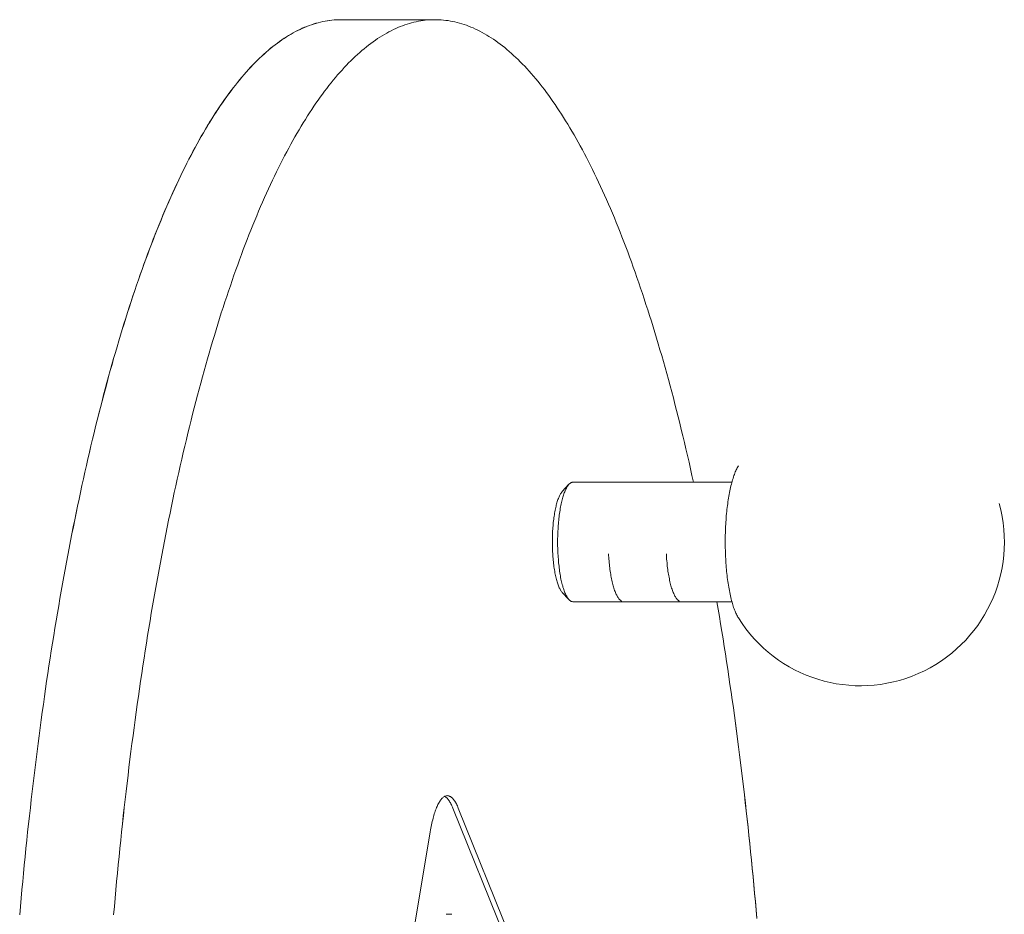
# Model space of a CAD drawing. Units: inches. Extents: x -2789 to 4756, y -3087 to 7959.
# Drawn here: x 2719 to 2851, y 2534 to 2653 of the extents above; entities that cross this region are included whole.
import ezdxf

# ---------------------------------------------------------------- set-up
doc = ezdxf.new("R2010")
doc.units = ezdxf.units.IN
doc.layers.add('KC_COMMON_LAYER [1]', color=7, linetype='Continuous', lineweight=0)

msp = doc.modelspace()

# ---------------------------------------------------------------- linework, layer by layer
at = {"layer": 'KC_COMMON_LAYER [1]', "color": 7, "linetype": 'Continuous', "lineweight": 0}
for p, q in [((2775.02, 2653.34), (2762.46, 2653.34)), ((2792.92, 2591.2), (2792.03, 2590.24)), ((2814.71, 2591.49), (2793.48, 2591.49)), ((2792.03, 2576.75), (2792.92, 2575.79)), ((2793.48, 2575.49), (2814.71, 2575.49)), ((2777.4, 2547.89), (2789.38, 2518.15)), ((2778.13, 2547.89), (2790.1, 2518.15)), ((2778.13, 2547.89), (2790.1, 2518.15)), ((2744.58, 2365.64), (2774.37, 2544.73)), ((2744.58, 2365.64), (2774.37, 2544.73)), ((2777.24, 2533.69), (2776.52, 2533.69))]:
    msp.add_line(p, q, dxfattribs=at)
at = {"layer": 'KC_COMMON_LAYER [1]', "color": 7, "linetype": 'Continuous', "lineweight": 0, "extrusion": (0, 0, -1)}
for points in [[(-2724.36, 2572.96), (-2724.53, 2573.95), (-2724.7, 2574.94), (-2724.87, 2575.93), (-2725.04, 2576.9), (-2725.21, 2577.88), (-2725.39, 2578.85), (-2725.56, 2579.81), (-2725.74, 2580.77), (-2725.92, 2581.73), (-2726.1, 2582.68), (-2726.28, 2583.63), (-2726.47, 2584.57), (-2726.66, 2585.51), (-2726.84, 2586.44), (-2727.03, 2587.37), (-2727.23, 2588.29), (-2727.42, 2589.2), (-2727.61, 2590.12), (-2727.81, 2591.02), (-2728.01, 2591.92), (-2728.21, 2592.82), (-2728.41, 2593.71), (-2728.61, 2594.6), (-2728.81, 2595.48), (-2729.02, 2596.35), (-2729.23, 2597.22), (-2729.43, 2598.09), (-2729.64, 2598.95), (-2729.86, 2599.8), (-2730.07, 2600.65), (-2730.28, 2601.49), (-2730.5, 2602.33), (-2730.72, 2603.16), (-2730.94, 2603.99), (-2731.16, 2604.81), (-2731.38, 2605.62), (-2731.6, 2606.43), (-2731.83, 2607.23), (-2732.05, 2608.03), (-2732.28, 2608.82), (-2732.51, 2609.6), (-2732.74, 2610.38), (-2732.97, 2611.15), (-2733.2, 2611.92), (-2733.44, 2612.68), (-2733.67, 2613.43), (-2733.91, 2614.18), (-2734.15, 2614.93), (-2734.39, 2615.66), (-2734.63, 2616.39), (-2734.87, 2617.11), (-2735.11, 2617.83), (-2735.36, 2618.54), (-2735.6, 2619.24), (-2735.85, 2619.94), (-2736.1, 2620.63), (-2736.35, 2621.32), (-2736.6, 2622), (-2736.85, 2622.67), (-2737.1, 2623.33), (-2737.36, 2623.99), (-2737.61, 2624.64), (-2737.87, 2625.29), (-2738.12, 2625.93), (-2738.38, 2626.56), (-2738.64, 2627.18), (-2738.9, 2627.8), (-2739.17, 2628.41), (-2739.43, 2629.02), (-2739.69, 2629.62), (-2739.96, 2630.21), (-2740.22, 2630.79), (-2740.49, 2631.37), (-2740.76, 2631.94), (-2741.03, 2632.5), (-2741.3, 2633.06), (-2741.57, 2633.6), (-2741.84, 2634.15), (-2742.11, 2634.68), (-2742.39, 2635.21), (-2742.66, 2635.73), (-2742.94, 2636.24), (-2743.21, 2636.75), (-2743.49, 2637.25), (-2743.77, 2637.74), (-2744.05, 2638.22), (-2744.33, 2638.7), (-2744.61, 2639.17), (-2744.89, 2639.63), (-2745.17, 2640.09), (-2745.45, 2640.53), (-2745.74, 2640.97), (-2746.02, 2641.41), (-2746.31, 2641.83), (-2746.59, 2642.25), (-2746.88, 2642.66), (-2747.17, 2643.06), (-2747.46, 2643.46), (-2747.75, 2643.85), (-2748.04, 2644.23), (-2748.33, 2644.6), (-2748.62, 2644.96), (-2748.91, 2645.32), (-2749.2, 2645.67), (-2749.49, 2646.01), (-2749.79, 2646.35), (-2750.08, 2646.67), (-2750.38, 2646.99), (-2750.67, 2647.31), (-2750.97, 2647.61), (-2751.26, 2647.91), (-2751.56, 2648.19), (-2751.86, 2648.47), (-2752.15, 2648.75), (-2752.45, 2649.01), (-2752.75, 2649.27), (-2753.05, 2649.52), (-2753.35, 2649.76), (-2753.65, 2649.99), (-2753.95, 2650.22), (-2754.25, 2650.44), (-2754.55, 2650.65), (-2754.85, 2650.85), (-2755.15, 2651.05), (-2755.46, 2651.23), (-2755.76, 2651.41), (-2756.06, 2651.58), (-2756.36, 2651.75), (-2756.67, 2651.9), (-2756.97, 2652.05), (-2757.27, 2652.19), (-2757.58, 2652.32), (-2757.88, 2652.44), (-2758.19, 2652.56), (-2758.49, 2652.67), (-2758.8, 2652.77), (-2759.1, 2652.86), (-2759.41, 2652.94), (-2759.71, 2653.02), (-2760.02, 2653.09), (-2760.32, 2653.14), (-2760.63, 2653.2), (-2760.93, 2653.24), (-2761.24, 2653.28), (-2761.55, 2653.3), (-2761.85, 2653.32), (-2762.16, 2653.34), (-2762.46, 2653.34)], [(-2724.36, 2572.96), (-2724.53, 2573.95), (-2724.7, 2574.94), (-2724.87, 2575.92), (-2725.04, 2576.9), (-2725.21, 2577.88), (-2725.38, 2578.85), (-2725.56, 2579.81), (-2725.74, 2580.77), (-2725.92, 2581.73), (-2726.1, 2582.68), (-2726.28, 2583.62), (-2726.47, 2584.57), (-2726.65, 2585.5), (-2726.84, 2586.43), (-2727.03, 2587.36), (-2727.22, 2588.28), (-2727.42, 2589.2), (-2727.61, 2590.11), (-2727.81, 2591.02), (-2728.01, 2591.92), (-2728.2, 2592.81), (-2728.41, 2593.71), (-2728.61, 2594.59), (-2728.81, 2595.47), (-2729.02, 2596.35), (-2729.22, 2597.22), (-2729.43, 2598.08), (-2729.64, 2598.94), (-2729.85, 2599.79), (-2730.07, 2600.64), (-2730.28, 2601.48), (-2730.5, 2602.32), (-2730.71, 2603.15), (-2730.93, 2603.98), (-2731.15, 2604.8), (-2731.37, 2605.61), (-2731.6, 2606.42), (-2731.82, 2607.22), (-2732.05, 2608.02), (-2732.28, 2608.81), (-2732.5, 2609.59), (-2732.73, 2610.37), (-2732.97, 2611.14), (-2733.2, 2611.91), (-2733.43, 2612.67), (-2733.67, 2613.42), (-2733.9, 2614.17), (-2734.14, 2614.91), (-2734.38, 2615.65), (-2734.62, 2616.38), (-2734.86, 2617.1), (-2735.11, 2617.82), (-2735.35, 2618.53), (-2735.6, 2619.23), (-2735.84, 2619.93), (-2736.09, 2620.62), (-2736.34, 2621.3), (-2736.59, 2621.98), (-2736.84, 2622.65), (-2737.1, 2623.32), (-2737.35, 2623.98), (-2737.6, 2624.63), (-2737.86, 2625.27), (-2738.12, 2625.91), (-2738.38, 2626.54), (-2738.64, 2627.17), (-2738.9, 2627.79), (-2739.16, 2628.4), (-2739.42, 2629), (-2739.68, 2629.6), (-2739.95, 2630.19), (-2740.22, 2630.77), (-2740.48, 2631.35), (-2740.75, 2631.92), (-2741.02, 2632.48), (-2741.29, 2633.04), (-2741.56, 2633.59), (-2741.83, 2634.13), (-2742.1, 2634.67), (-2742.38, 2635.19), (-2742.65, 2635.71), (-2742.93, 2636.23), (-2743.2, 2636.73), (-2743.48, 2637.23), (-2743.76, 2637.72), (-2744.04, 2638.21), (-2744.32, 2638.68), (-2744.6, 2639.15), (-2744.88, 2639.62), (-2745.16, 2640.07), (-2745.45, 2640.52), (-2745.73, 2640.96), (-2746.01, 2641.39), (-2746.3, 2641.82), (-2746.58, 2642.23), (-2746.87, 2642.64), (-2747.16, 2643.05), (-2747.45, 2643.44), (-2747.74, 2643.83), (-2748.03, 2644.21), (-2748.32, 2644.58), (-2748.61, 2644.95), (-2748.9, 2645.31), (-2749.19, 2645.66), (-2749.48, 2646), (-2749.78, 2646.33), (-2750.07, 2646.66), (-2750.36, 2646.98), (-2750.66, 2647.29), (-2750.95, 2647.6), (-2751.25, 2647.89), (-2751.55, 2648.18), (-2751.84, 2648.46), (-2752.14, 2648.74), (-2752.44, 2649), (-2752.74, 2649.26), (-2753.04, 2649.51), (-2753.34, 2649.75), (-2753.64, 2649.98), (-2753.94, 2650.21), (-2754.24, 2650.43), (-2754.54, 2650.64), (-2754.84, 2650.84), (-2755.14, 2651.04), (-2755.44, 2651.22), (-2755.74, 2651.4), (-2756.05, 2651.58), (-2756.35, 2651.74), (-2756.65, 2651.89), (-2756.96, 2652.04), (-2757.26, 2652.18), (-2757.56, 2652.31), (-2757.87, 2652.44), (-2758.17, 2652.55), (-2758.48, 2652.66), (-2758.78, 2652.76), (-2759.09, 2652.85), (-2759.39, 2652.94), (-2759.7, 2653.01), (-2760, 2653.08), (-2760.31, 2653.14), (-2760.61, 2653.19), (-2760.92, 2653.24), (-2761.22, 2653.27), (-2761.53, 2653.3), (-2761.83, 2653.32), (-2762.14, 2653.34), (-2762.45, 2653.34)], [(-2736.92, 2572.96), (-2737.08, 2573.95), (-2737.25, 2574.94), (-2737.42, 2575.92), (-2737.59, 2576.9), (-2737.77, 2577.87), (-2737.94, 2578.84), (-2738.12, 2579.8), (-2738.29, 2580.76), (-2738.47, 2581.71), (-2738.65, 2582.66), (-2738.84, 2583.61), (-2739.02, 2584.55), (-2739.21, 2585.48), (-2739.4, 2586.41), (-2739.59, 2587.34), (-2739.78, 2588.26), (-2739.97, 2589.17), (-2740.16, 2590.09), (-2740.36, 2590.99), (-2740.56, 2591.89), (-2740.75, 2592.79), (-2740.96, 2593.68), (-2741.16, 2594.56), (-2741.36, 2595.44), (-2741.57, 2596.31), (-2741.77, 2597.18), (-2741.98, 2598.04), (-2742.19, 2598.9), (-2742.4, 2599.76), (-2742.61, 2600.6), (-2742.83, 2601.44), (-2743.04, 2602.28), (-2743.26, 2603.11), (-2743.48, 2603.93), (-2743.7, 2604.75), (-2743.92, 2605.56), (-2744.14, 2606.37), (-2744.37, 2607.17), (-2744.59, 2607.97), (-2744.82, 2608.76), (-2745.05, 2609.54), (-2745.28, 2610.32), (-2745.51, 2611.09), (-2745.74, 2611.86), (-2745.97, 2612.62), (-2746.21, 2613.37), (-2746.44, 2614.12), (-2746.68, 2614.86), (-2746.92, 2615.59), (-2747.16, 2616.32), (-2747.4, 2617.04), (-2747.65, 2617.76), (-2747.89, 2618.47), (-2748.13, 2619.17), (-2748.38, 2619.87), (-2748.63, 2620.56), (-2748.88, 2621.24), (-2749.13, 2621.92), (-2749.38, 2622.59), (-2749.63, 2623.26), (-2749.88, 2623.92), (-2750.14, 2624.57), (-2750.39, 2625.21), (-2750.65, 2625.85), (-2750.91, 2626.48), (-2751.17, 2627.11), (-2751.43, 2627.72), (-2751.69, 2628.34), (-2751.95, 2628.94), (-2752.21, 2629.54), (-2752.48, 2630.13), (-2752.74, 2630.71), (-2753.01, 2631.29), (-2753.28, 2631.86), (-2753.55, 2632.42), (-2753.81, 2632.98), (-2754.08, 2633.52), (-2754.36, 2634.07), (-2754.63, 2634.6), (-2754.9, 2635.13), (-2755.18, 2635.65), (-2755.45, 2636.16), (-2755.73, 2636.67), (-2756, 2637.17), (-2756.28, 2637.66), (-2756.56, 2638.14), (-2756.84, 2638.62), (-2757.12, 2639.09), (-2757.4, 2639.55), (-2757.68, 2640.01), (-2757.96, 2640.46), (-2758.25, 2640.9), (-2758.53, 2641.33), (-2758.81, 2641.76), (-2759.1, 2642.17), (-2759.39, 2642.59), (-2759.67, 2642.99), (-2759.96, 2643.38), (-2760.25, 2643.77), (-2760.54, 2644.15), (-2760.83, 2644.53), (-2761.12, 2644.89), (-2761.41, 2645.25), (-2761.7, 2645.6), (-2761.99, 2645.95), (-2762.29, 2646.28), (-2762.58, 2646.61), (-2762.87, 2646.93), (-2763.17, 2647.24), (-2763.46, 2647.55), (-2763.76, 2647.84), (-2764.05, 2648.13), (-2764.35, 2648.41), (-2764.65, 2648.69), (-2764.94, 2648.96), (-2765.24, 2649.21), (-2765.54, 2649.46), (-2765.84, 2649.71), (-2766.14, 2649.94), (-2766.44, 2650.17), (-2766.74, 2650.39), (-2767.04, 2650.6), (-2767.34, 2650.81), (-2767.64, 2651), (-2767.94, 2651.19), (-2768.24, 2651.37), (-2768.55, 2651.54), (-2768.85, 2651.71), (-2769.15, 2651.86), (-2769.45, 2652.01), (-2769.76, 2652.15), (-2770.06, 2652.29), (-2770.36, 2652.41), (-2770.67, 2652.53), (-2770.97, 2652.64), (-2771.27, 2652.74), (-2771.58, 2652.83), (-2771.88, 2652.92), (-2772.19, 2653), (-2772.49, 2653.07), (-2772.8, 2653.13), (-2773.1, 2653.18), (-2773.41, 2653.23), (-2773.71, 2653.27), (-2774.02, 2653.3), (-2774.32, 2653.32), (-2774.63, 2653.33), (-2774.93, 2653.34), (-2775.24, 2653.34), (-2775.54, 2653.33), (-2775.85, 2653.31), (-2776.16, 2653.29), (-2776.46, 2653.25), (-2776.77, 2653.21), (-2777.07, 2653.16), (-2777.38, 2653.1), (-2777.68, 2653.04), (-2777.99, 2652.97), (-2778.29, 2652.88), (-2778.59, 2652.79), (-2778.9, 2652.7), (-2779.2, 2652.59), (-2779.51, 2652.48), (-2779.81, 2652.36), (-2780.11, 2652.23), (-2780.42, 2652.09), (-2780.72, 2651.95), (-2781.02, 2651.8), (-2781.33, 2651.64), (-2781.63, 2651.47), (-2781.93, 2651.29), (-2782.23, 2651.11), (-2782.53, 2650.92), (-2782.83, 2650.72), (-2783.13, 2650.51), (-2783.43, 2650.29), (-2783.73, 2650.07), (-2784.03, 2649.84), (-2784.33, 2649.6), (-2784.63, 2649.36), (-2784.93, 2649.1), (-2785.23, 2648.84), (-2785.52, 2648.57), (-2785.82, 2648.29), (-2786.12, 2648.01), (-2786.41, 2647.71), (-2786.71, 2647.41), (-2787, 2647.11), (-2787.3, 2646.79), (-2787.59, 2646.47), (-2787.88, 2646.13), (-2788.18, 2645.8), (-2788.47, 2645.45), (-2788.76, 2645.1), (-2789.05, 2644.73), (-2789.34, 2644.36), (-2789.63, 2643.99), (-2789.92, 2643.6), (-2790.21, 2643.21), (-2790.49, 2642.81), (-2790.78, 2642.41), (-2791.07, 2641.99), (-2791.35, 2641.57), (-2791.63, 2641.14), (-2791.92, 2640.71), (-2792.2, 2640.26), (-2792.48, 2639.81), (-2792.76, 2639.35), (-2793.05, 2638.89), (-2793.32, 2638.41), (-2793.6, 2637.93), (-2793.88, 2637.44), (-2794.16, 2636.95), (-2794.44, 2636.45), (-2794.71, 2635.94), (-2794.99, 2635.42), (-2795.26, 2634.9), (-2795.53, 2634.37), (-2795.8, 2633.83), (-2796.07, 2633.29), (-2796.34, 2632.73), (-2796.61, 2632.17), (-2796.88, 2631.61), (-2797.15, 2631.04), (-2797.41, 2630.46), (-2797.68, 2629.87), (-2797.94, 2629.28), (-2798.2, 2628.68), (-2798.47, 2628.07), (-2798.73, 2627.45), (-2798.99, 2626.83), (-2799.25, 2626.21), (-2799.5, 2625.57), (-2799.76, 2624.93), (-2800.01, 2624.28), (-2800.27, 2623.63), (-2800.52, 2622.97), (-2800.77, 2622.3), (-2801.02, 2621.63), (-2801.27, 2620.95), (-2801.52, 2620.26), (-2801.77, 2619.57), (-2802.01, 2618.87), (-2802.26, 2618.16), (-2802.5, 2617.45), (-2802.74, 2616.73), (-2802.98, 2616), (-2803.22, 2615.27), (-2803.46, 2614.53), (-2803.7, 2613.79), (-2803.94, 2613.04), (-2804.17, 2612.28), (-2804.4, 2611.52), (-2804.63, 2610.75), (-2804.86, 2609.98), (-2805.09, 2609.2), (-2805.32, 2608.41), (-2805.55, 2607.62), (-2805.77, 2606.82), (-2806, 2606.02), (-2806.22, 2605.21), (-2806.44, 2604.39), (-2806.66, 2603.57), (-2806.88, 2602.75), (-2807.09, 2601.91), (-2807.31, 2601.08), (-2807.52, 2600.23), (-2807.73, 2599.38), (-2807.94, 2598.53), (-2808.15, 2597.67), (-2808.36, 2596.8), (-2808.56, 2595.93), (-2808.77, 2595.05), (-2808.97, 2594.17), (-2809.17, 2593.29), (-2809.37, 2592.39), (-2809.57, 2591.5)], [(-2736.92, 2572.96), (-2737.08, 2573.95), (-2737.25, 2574.94), (-2737.42, 2575.92), (-2737.59, 2576.9), (-2737.77, 2577.87), (-2737.94, 2578.84), (-2738.12, 2579.8), (-2738.29, 2580.76), (-2738.47, 2581.71), (-2738.65, 2582.66), (-2738.84, 2583.61), (-2739.02, 2584.55), (-2739.21, 2585.48), (-2739.4, 2586.41), (-2739.59, 2587.34), (-2739.78, 2588.26), (-2739.97, 2589.17), (-2740.16, 2590.09), (-2740.36, 2590.99), (-2740.56, 2591.89), (-2740.75, 2592.79), (-2740.96, 2593.68), (-2741.16, 2594.56), (-2741.36, 2595.44), (-2741.57, 2596.31), (-2741.77, 2597.18), (-2741.98, 2598.04), (-2742.19, 2598.9), (-2742.4, 2599.76), (-2742.61, 2600.6), (-2742.83, 2601.44), (-2743.04, 2602.28), (-2743.26, 2603.11), (-2743.48, 2603.93), (-2743.7, 2604.75), (-2743.92, 2605.56), (-2744.14, 2606.37), (-2744.37, 2607.17), (-2744.59, 2607.97), (-2744.82, 2608.76), (-2745.05, 2609.54), (-2745.28, 2610.32), (-2745.51, 2611.09), (-2745.74, 2611.86), (-2745.97, 2612.62), (-2746.21, 2613.37), (-2746.44, 2614.12), (-2746.68, 2614.86), (-2746.92, 2615.59), (-2747.16, 2616.32), (-2747.4, 2617.04), (-2747.65, 2617.76), (-2747.89, 2618.47), (-2748.13, 2619.17), (-2748.38, 2619.87), (-2748.63, 2620.56), (-2748.88, 2621.24), (-2749.13, 2621.92), (-2749.38, 2622.59), (-2749.63, 2623.26), (-2749.88, 2623.92), (-2750.14, 2624.57), (-2750.39, 2625.21), (-2750.65, 2625.85), (-2750.91, 2626.48), (-2751.17, 2627.11), (-2751.43, 2627.72), (-2751.69, 2628.34), (-2751.95, 2628.94), (-2752.21, 2629.54), (-2752.48, 2630.13), (-2752.74, 2630.71), (-2753.01, 2631.29), (-2753.28, 2631.86), (-2753.55, 2632.42), (-2753.81, 2632.98), (-2754.08, 2633.52), (-2754.36, 2634.07), (-2754.63, 2634.6), (-2754.9, 2635.13), (-2755.18, 2635.65), (-2755.45, 2636.16), (-2755.73, 2636.67), (-2756, 2637.17), (-2756.28, 2637.66), (-2756.56, 2638.14), (-2756.84, 2638.62), (-2757.12, 2639.09), (-2757.4, 2639.55), (-2757.68, 2640.01), (-2757.96, 2640.46), (-2758.25, 2640.9), (-2758.53, 2641.33), (-2758.81, 2641.76), (-2759.1, 2642.17), (-2759.39, 2642.59), (-2759.67, 2642.99), (-2759.96, 2643.38), (-2760.25, 2643.77), (-2760.54, 2644.15), (-2760.83, 2644.53), (-2761.12, 2644.89), (-2761.41, 2645.25), (-2761.7, 2645.6), (-2761.99, 2645.95), (-2762.29, 2646.28), (-2762.58, 2646.61), (-2762.87, 2646.93), (-2763.17, 2647.24), (-2763.46, 2647.55), (-2763.76, 2647.84), (-2764.05, 2648.13), (-2764.35, 2648.41), (-2764.65, 2648.69), (-2764.94, 2648.96), (-2765.24, 2649.21), (-2765.54, 2649.46), (-2765.84, 2649.71), (-2766.14, 2649.94), (-2766.44, 2650.17), (-2766.74, 2650.39), (-2767.04, 2650.6), (-2767.34, 2650.81), (-2767.64, 2651), (-2767.94, 2651.19), (-2768.24, 2651.37), (-2768.55, 2651.54), (-2768.85, 2651.71), (-2769.15, 2651.86), (-2769.45, 2652.01), (-2769.76, 2652.15), (-2770.06, 2652.29), (-2770.36, 2652.41), (-2770.67, 2652.53), (-2770.97, 2652.64), (-2771.27, 2652.74), (-2771.58, 2652.83), (-2771.88, 2652.92), (-2772.19, 2653), (-2772.49, 2653.07), (-2772.8, 2653.13), (-2773.1, 2653.18), (-2773.41, 2653.23), (-2773.71, 2653.27), (-2774.02, 2653.3), (-2774.32, 2653.32), (-2774.63, 2653.33), (-2774.93, 2653.34), (-2775.24, 2653.34), (-2775.54, 2653.33), (-2775.85, 2653.31), (-2776.16, 2653.29), (-2776.46, 2653.25), (-2776.77, 2653.21), (-2777.07, 2653.16), (-2777.38, 2653.1), (-2777.68, 2653.04), (-2777.99, 2652.97), (-2778.29, 2652.88), (-2778.59, 2652.79), (-2778.9, 2652.7), (-2779.2, 2652.59), (-2779.51, 2652.48), (-2779.81, 2652.36), (-2780.11, 2652.23), (-2780.42, 2652.09), (-2780.72, 2651.95), (-2781.02, 2651.8), (-2781.33, 2651.64), (-2781.63, 2651.47), (-2781.93, 2651.29), (-2782.23, 2651.11), (-2782.53, 2650.92), (-2782.83, 2650.72), (-2783.13, 2650.51), (-2783.43, 2650.29), (-2783.73, 2650.07), (-2784.03, 2649.84), (-2784.33, 2649.6), (-2784.63, 2649.36), (-2784.93, 2649.1), (-2785.23, 2648.84), (-2785.52, 2648.57), (-2785.82, 2648.29), (-2786.12, 2648.01), (-2786.41, 2647.71), (-2786.71, 2647.41), (-2787, 2647.11), (-2787.3, 2646.79), (-2787.59, 2646.47), (-2787.88, 2646.13), (-2788.18, 2645.8), (-2788.47, 2645.45), (-2788.76, 2645.1), (-2789.05, 2644.73), (-2789.34, 2644.36), (-2789.63, 2643.99), (-2789.92, 2643.6), (-2790.21, 2643.21), (-2790.49, 2642.81), (-2790.78, 2642.41), (-2791.07, 2641.99), (-2791.35, 2641.57), (-2791.63, 2641.14), (-2791.92, 2640.71), (-2792.2, 2640.26), (-2792.48, 2639.81), (-2792.76, 2639.35), (-2793.05, 2638.89), (-2793.32, 2638.41), (-2793.6, 2637.93), (-2793.88, 2637.44), (-2794.16, 2636.95), (-2794.44, 2636.45), (-2794.71, 2635.94), (-2794.99, 2635.42), (-2795.26, 2634.9), (-2795.53, 2634.37), (-2795.8, 2633.83), (-2796.07, 2633.29), (-2796.34, 2632.73), (-2796.61, 2632.17), (-2796.88, 2631.61), (-2797.15, 2631.04), (-2797.41, 2630.46), (-2797.68, 2629.87), (-2797.94, 2629.28), (-2798.2, 2628.68), (-2798.47, 2628.07), (-2798.73, 2627.45), (-2798.99, 2626.83), (-2799.25, 2626.21), (-2799.5, 2625.57), (-2799.76, 2624.93), (-2800.01, 2624.28), (-2800.27, 2623.63), (-2800.52, 2622.97), (-2800.77, 2622.3), (-2801.02, 2621.63), (-2801.27, 2620.95), (-2801.52, 2620.26), (-2801.77, 2619.57), (-2802.01, 2618.87), (-2802.26, 2618.16), (-2802.5, 2617.45), (-2802.74, 2616.73), (-2802.98, 2616), (-2803.22, 2615.27), (-2803.46, 2614.53), (-2803.7, 2613.79), (-2803.94, 2613.04), (-2804.17, 2612.28), (-2804.4, 2611.52), (-2804.63, 2610.75), (-2804.86, 2609.98), (-2805.09, 2609.2), (-2805.32, 2608.41), (-2805.55, 2607.62), (-2805.77, 2606.82), (-2806, 2606.02), (-2806.22, 2605.21), (-2806.44, 2604.39), (-2806.66, 2603.57), (-2806.88, 2602.75), (-2807.09, 2601.91), (-2807.31, 2601.08), (-2807.52, 2600.23), (-2807.73, 2599.38), (-2807.94, 2598.53), (-2808.15, 2597.67), (-2808.36, 2596.8), (-2808.56, 2595.93), (-2808.77, 2595.05), (-2808.97, 2594.17), (-2809.17, 2593.29), (-2809.37, 2592.39), (-2809.57, 2591.5)], [(-2814.72, 2575.45), (-2814.66, 2575.65), (-2814.61, 2575.86), (-2814.56, 2576.07), (-2814.51, 2576.29), (-2814.46, 2576.51), (-2814.41, 2576.74), (-2814.37, 2576.98), (-2814.32, 2577.21), (-2814.28, 2577.46), (-2814.24, 2577.7), (-2814.2, 2577.96), (-2814.16, 2578.21), (-2814.13, 2578.47), (-2814.09, 2578.73), (-2814.06, 2579), (-2814.03, 2579.27), (-2814, 2579.54), (-2813.98, 2579.81), (-2813.95, 2580.09), (-2813.93, 2580.37), (-2813.91, 2580.65), (-2813.89, 2580.94), (-2813.88, 2581.22), (-2813.86, 2581.51), (-2813.85, 2581.8), (-2813.84, 2582.09), (-2813.83, 2582.38), (-2813.82, 2582.67), (-2813.82, 2582.96), (-2813.81, 2583.25), (-2813.81, 2583.55), (-2813.82, 2583.84), (-2813.82, 2584.13), (-2813.82, 2584.42), (-2813.83, 2584.72), (-2813.84, 2585.01), (-2813.85, 2585.3), (-2813.87, 2585.58), (-2813.88, 2585.87), (-2813.9, 2586.16), (-2813.92, 2586.44), (-2813.94, 2586.72), (-2813.96, 2587), (-2813.99, 2587.28), (-2814.01, 2587.55), (-2814.04, 2587.82), (-2814.07, 2588.09), (-2814.11, 2588.35), (-2814.14, 2588.61), (-2814.18, 2588.87), (-2814.22, 2589.12), (-2814.26, 2589.37), (-2814.3, 2589.62), (-2814.34, 2589.86), (-2814.38, 2590.1), (-2814.43, 2590.33), (-2814.48, 2590.56), (-2814.53, 2590.78), (-2814.58, 2590.99), (-2814.63, 2591.21), (-2814.69, 2591.41), (-2814.74, 2591.61), (-2814.8, 2591.81), (-2814.86, 2592), (-2814.91, 2592.18), (-2814.97, 2592.36), (-2815.04, 2592.53), (-2815.1, 2592.69), (-2815.16, 2592.85), (-2815.23, 2593), (-2815.29, 2593.14), (-2815.36, 2593.28), (-2815.43, 2593.41), (-2815.5, 2593.53), (-2815.57, 2593.65)], [(-2791.96, 2588.95), (-2792.01, 2589.12), (-2792.05, 2589.29), (-2792.1, 2589.46), (-2792.15, 2589.62), (-2792.2, 2589.77), (-2792.25, 2589.92), (-2792.3, 2590.06), (-2792.35, 2590.2), (-2792.4, 2590.33), (-2792.46, 2590.45), (-2792.51, 2590.57), (-2792.57, 2590.68), (-2792.63, 2590.78), (-2792.69, 2590.88), (-2792.74, 2590.97), (-2792.8, 2591.05), (-2792.86, 2591.13), (-2792.92, 2591.2)], [(-2792.92, 2591.2), (-2792.98, 2591.26), (-2793.05, 2591.32), (-2793.11, 2591.36), (-2793.17, 2591.4), (-2793.23, 2591.43), (-2793.29, 2591.46), (-2793.35, 2591.48), (-2793.42, 2591.49), (-2793.48, 2591.49)], [(-2791.19, 2588.27), (-2791.23, 2588.43), (-2791.27, 2588.59), (-2791.31, 2588.74), (-2791.36, 2588.89), (-2791.4, 2589.03), (-2791.45, 2589.16), (-2791.5, 2589.29), (-2791.55, 2589.42), (-2791.6, 2589.53), (-2791.65, 2589.64), (-2791.7, 2589.75), (-2791.75, 2589.85), (-2791.81, 2589.94), (-2791.86, 2590.02), (-2791.92, 2590.1), (-2791.97, 2590.17), (-2792.03, 2590.24)], [(-2792.03, 2576.75), (-2791.97, 2576.82), (-2791.91, 2576.89), (-2791.85, 2576.97), (-2791.8, 2577.06), (-2791.74, 2577.16), (-2791.69, 2577.26), (-2791.63, 2577.37), (-2791.58, 2577.49), (-2791.53, 2577.61), (-2791.48, 2577.74), (-2791.43, 2577.88), (-2791.38, 2578.03), (-2791.33, 2578.18), (-2791.29, 2578.33), (-2791.24, 2578.49), (-2791.2, 2578.66), (-2791.16, 2578.83), (-2791.12, 2579.01), (-2791.08, 2579.2), (-2791.05, 2579.38), (-2791.01, 2579.58), (-2790.98, 2579.77), (-2790.95, 2579.97), (-2790.92, 2580.18), (-2790.89, 2580.39), (-2790.86, 2580.6), (-2790.84, 2580.82), (-2790.82, 2581.04), (-2790.8, 2581.26), (-2790.78, 2581.48), (-2790.76, 2581.71), (-2790.75, 2581.94), (-2790.73, 2582.17), (-2790.72, 2582.4), (-2790.72, 2582.63), (-2790.71, 2582.87), (-2790.7, 2583.1), (-2790.7, 2583.34), (-2790.7, 2583.57), (-2790.7, 2583.81), (-2790.71, 2584.04), (-2790.71, 2584.27), (-2790.72, 2584.51), (-2790.73, 2584.74), (-2790.74, 2584.97), (-2790.76, 2585.2), (-2790.77, 2585.43), (-2790.79, 2585.65), (-2790.81, 2585.87), (-2790.83, 2586.09), (-2790.85, 2586.31), (-2790.88, 2586.52), (-2790.91, 2586.73), (-2790.94, 2586.94), (-2790.97, 2587.14), (-2791, 2587.34), (-2791.03, 2587.54), (-2791.07, 2587.73), (-2791.11, 2587.91), (-2791.15, 2588.09), (-2791.19, 2588.27)], [(-2792.92, 2575.79), (-2792.86, 2575.86), (-2792.8, 2575.94), (-2792.74, 2576.02), (-2792.68, 2576.12), (-2792.62, 2576.22), (-2792.56, 2576.33), (-2792.5, 2576.44), (-2792.44, 2576.56), (-2792.39, 2576.69), (-2792.33, 2576.83), (-2792.28, 2576.97), (-2792.23, 2577.12), (-2792.17, 2577.28), (-2792.12, 2577.44), (-2792.08, 2577.61), (-2792.03, 2577.78), (-2791.98, 2577.96), (-2791.94, 2578.15), (-2791.9, 2578.34), (-2791.85, 2578.53), (-2791.81, 2578.73), (-2791.78, 2578.94), (-2791.74, 2579.15), (-2791.71, 2579.36), (-2791.67, 2579.58), (-2791.64, 2579.8), (-2791.61, 2580.03), (-2791.59, 2580.26), (-2791.56, 2580.49), (-2791.54, 2580.72), (-2791.51, 2580.96), (-2791.5, 2581.2), (-2791.48, 2581.45), (-2791.46, 2581.69), (-2791.45, 2581.94), (-2791.44, 2582.19), (-2791.43, 2582.43), (-2791.42, 2582.69), (-2791.41, 2582.94), (-2791.41, 2583.19), (-2791.41, 2583.44), (-2791.41, 2583.69), (-2791.41, 2583.95), (-2791.42, 2584.2), (-2791.42, 2584.45), (-2791.43, 2584.7), (-2791.44, 2584.95), (-2791.46, 2585.19), (-2791.47, 2585.44), (-2791.49, 2585.68), (-2791.51, 2585.92), (-2791.53, 2586.16), (-2791.55, 2586.4), (-2791.57, 2586.63), (-2791.6, 2586.86), (-2791.63, 2587.09), (-2791.66, 2587.31), (-2791.69, 2587.53), (-2791.73, 2587.75), (-2791.76, 2587.96), (-2791.8, 2588.17), (-2791.84, 2588.37), (-2791.88, 2588.57), (-2791.92, 2588.76), (-2791.96, 2588.95)], [(-2799.98, 2575.56), (-2799.91, 2575.59), (-2799.85, 2575.64), (-2799.79, 2575.69), (-2799.72, 2575.75), (-2799.66, 2575.81), (-2799.6, 2575.89), (-2799.54, 2575.97), (-2799.48, 2576.05), (-2799.42, 2576.15), (-2799.36, 2576.25), (-2799.3, 2576.36), (-2799.25, 2576.48), (-2799.19, 2576.6), (-2799.13, 2576.73), (-2799.08, 2576.87), (-2799.03, 2577.01), (-2798.98, 2577.16), (-2798.93, 2577.31), (-2798.88, 2577.47), (-2798.83, 2577.64), (-2798.78, 2577.81), (-2798.74, 2577.99), (-2798.69, 2578.18), (-2798.65, 2578.36), (-2798.61, 2578.56), (-2798.57, 2578.76), (-2798.53, 2578.96), (-2798.5, 2579.17), (-2798.46, 2579.38), (-2798.43, 2579.59), (-2798.4, 2579.81), (-2798.37, 2580.04), (-2798.35, 2580.26), (-2798.32, 2580.49), (-2798.3, 2580.72), (-2798.28, 2580.96), (-2798.26, 2581.19), (-2798.24, 2581.43), (-2798.22, 2581.68), (-2798.21, 2581.92)], [(-2793.48, 2575.49), (-2793.42, 2575.5), (-2793.35, 2575.51), (-2793.29, 2575.53), (-2793.23, 2575.55), (-2793.17, 2575.58), (-2793.11, 2575.62), (-2793.05, 2575.67), (-2792.98, 2575.72), (-2792.92, 2575.79)], [(-2812.69, 2575.49), (-2812.86, 2574.51), (-2813.03, 2573.52), (-2813.19, 2572.53), (-2813.36, 2571.53), (-2813.52, 2570.53), (-2813.68, 2569.53), (-2813.84, 2568.52), (-2813.99, 2567.5), (-2814.15, 2566.49), (-2814.3, 2565.46), (-2814.45, 2564.44), (-2814.6, 2563.41), (-2814.75, 2562.38), (-2814.9, 2561.34), (-2815.04, 2560.3), (-2815.18, 2559.25), (-2815.32, 2558.21), (-2815.46, 2557.15), (-2815.6, 2556.1), (-2815.73, 2555.04), (-2815.86, 2553.98), (-2816, 2552.91), (-2816.12, 2551.84), (-2816.25, 2550.77), (-2816.38, 2549.69), (-2816.5, 2548.61), (-2816.62, 2547.53), (-2816.74, 2546.45), (-2816.86, 2545.36), (-2816.98, 2544.27), (-2817.09, 2543.17), (-2817.2, 2542.07), (-2817.31, 2540.97), (-2817.42, 2539.87), (-2817.53, 2538.76), (-2817.63, 2537.66), (-2817.73, 2536.54), (-2817.84, 2535.43), (-2817.93, 2534.31), (-2818.03, 2533.19)], [(-2812.69, 2575.49), (-2812.86, 2574.51), (-2813.03, 2573.52), (-2813.19, 2572.52), (-2813.36, 2571.53), (-2813.52, 2570.52), (-2813.68, 2569.52), (-2813.84, 2568.51), (-2814, 2567.49), (-2814.15, 2566.47), (-2814.3, 2565.45), (-2814.45, 2564.42), (-2814.6, 2563.39), (-2814.75, 2562.36), (-2814.9, 2561.32), (-2815.04, 2560.28), (-2815.18, 2559.23), (-2815.32, 2558.18), (-2815.46, 2557.13), (-2815.6, 2556.07), (-2815.74, 2555.01), (-2815.87, 2553.95), (-2816, 2552.88), (-2816.13, 2551.81), (-2816.26, 2550.73), (-2816.38, 2549.66), (-2816.51, 2548.58), (-2816.63, 2547.49), (-2816.75, 2546.4), (-2816.87, 2545.31), (-2816.98, 2544.22), (-2817.1, 2543.12), (-2817.21, 2542.03), (-2817.32, 2540.92), (-2817.43, 2539.82), (-2817.53, 2538.71), (-2817.64, 2537.6), (-2817.74, 2536.49), (-2817.84, 2535.37), (-2817.94, 2534.25), (-2818.04, 2533.13)], [(-2815.57, 2573.34), (-2815.5, 2573.45), (-2815.44, 2573.56), (-2815.37, 2573.69), (-2815.31, 2573.82), (-2815.24, 2573.95), (-2815.18, 2574.1), (-2815.12, 2574.25), (-2815.06, 2574.4), (-2815, 2574.56), (-2814.94, 2574.73), (-2814.88, 2574.9), (-2814.83, 2575.08), (-2814.77, 2575.26), (-2814.72, 2575.45)], [(-2719.49, 2533.6), (-2719.58, 2534.72), (-2719.68, 2535.84), (-2719.79, 2536.95), (-2719.89, 2538.06), (-2719.99, 2539.17), (-2720.1, 2540.28), (-2720.21, 2541.39), (-2720.32, 2542.49), (-2720.44, 2543.59), (-2720.55, 2544.68), (-2720.67, 2545.78), (-2720.79, 2546.86), (-2720.91, 2547.95), (-2721.03, 2549.03), (-2721.15, 2550.11), (-2721.28, 2551.19), (-2721.41, 2552.26), (-2721.54, 2553.34), (-2721.67, 2554.4), (-2721.81, 2555.47), (-2721.94, 2556.52), (-2722.08, 2557.58), (-2722.22, 2558.63), (-2722.36, 2559.68), (-2722.5, 2560.73), (-2722.65, 2561.77), (-2722.79, 2562.81), (-2722.94, 2563.84), (-2723.09, 2564.87), (-2723.25, 2565.9), (-2723.4, 2566.92), (-2723.56, 2567.94), (-2723.71, 2568.95), (-2723.87, 2569.96), (-2724.03, 2570.96), (-2724.2, 2571.97), (-2724.36, 2572.96)], [(-2719.49, 2533.6), (-2719.58, 2534.72), (-2719.68, 2535.84), (-2719.79, 2536.95), (-2719.89, 2538.06), (-2719.99, 2539.17), (-2720.1, 2540.28), (-2720.21, 2541.39), (-2720.32, 2542.49), (-2720.44, 2543.59), (-2720.55, 2544.68), (-2720.67, 2545.77), (-2720.79, 2546.86), (-2720.91, 2547.95), (-2721.03, 2549.03), (-2721.15, 2550.11), (-2721.28, 2551.19), (-2721.41, 2552.26), (-2721.54, 2553.34), (-2721.67, 2554.4), (-2721.81, 2555.47), (-2721.94, 2556.52), (-2722.08, 2557.58), (-2722.22, 2558.63), (-2722.36, 2559.68), (-2722.5, 2560.73), (-2722.65, 2561.77), (-2722.79, 2562.81), (-2722.94, 2563.84), (-2723.09, 2564.87), (-2723.25, 2565.9), (-2723.4, 2566.92), (-2723.56, 2567.94), (-2723.71, 2568.95), (-2723.87, 2569.96), (-2724.03, 2570.96), (-2724.2, 2571.97), (-2724.36, 2572.96)], [(-2732.04, 2533.6), (-2732.14, 2534.72), (-2732.24, 2535.84), (-2732.34, 2536.96), (-2732.45, 2538.07), (-2732.55, 2539.18), (-2732.66, 2540.29), (-2732.77, 2541.39), (-2732.88, 2542.49), (-2732.99, 2543.59), (-2733.11, 2544.69), (-2733.23, 2545.78), (-2733.34, 2546.87), (-2733.46, 2547.96), (-2733.59, 2549.04), (-2733.71, 2550.12), (-2733.84, 2551.2), (-2733.97, 2552.27), (-2734.1, 2553.34), (-2734.23, 2554.41), (-2734.36, 2555.47), (-2734.5, 2556.53), (-2734.64, 2557.58), (-2734.78, 2558.64), (-2734.92, 2559.68), (-2735.06, 2560.73), (-2735.21, 2561.77), (-2735.35, 2562.81), (-2735.5, 2563.84), (-2735.65, 2564.87), (-2735.8, 2565.9), (-2735.96, 2566.92), (-2736.11, 2567.94), (-2736.27, 2568.95), (-2736.43, 2569.96), (-2736.59, 2570.96), (-2736.75, 2571.97), (-2736.92, 2572.96)], [(-2732.05, 2533.63), (-2732.14, 2534.75), (-2732.24, 2535.86), (-2732.35, 2536.98), (-2732.45, 2538.09), (-2732.55, 2539.2), (-2732.66, 2540.31), (-2732.77, 2541.41), (-2732.88, 2542.51), (-2732.99, 2543.61), (-2733.11, 2544.7), (-2733.23, 2545.79), (-2733.35, 2546.88), (-2733.47, 2547.97), (-2733.59, 2549.05), (-2733.71, 2550.13), (-2733.84, 2551.21), (-2733.97, 2552.28), (-2734.1, 2553.35), (-2734.23, 2554.42), (-2734.36, 2555.48), (-2734.5, 2556.54), (-2734.64, 2557.59), (-2734.78, 2558.64), (-2734.92, 2559.69), (-2735.06, 2560.74), (-2735.21, 2561.78), (-2735.35, 2562.81), (-2735.5, 2563.85), (-2735.65, 2564.88), (-2735.8, 2565.9), (-2735.96, 2566.92), (-2736.11, 2567.94), (-2736.27, 2568.95), (-2736.43, 2569.96), (-2736.59, 2570.97), (-2736.75, 2571.97), (-2736.92, 2572.96)], [(-2774.37, 2544.73), (-2774.41, 2544.97), (-2774.46, 2545.21), (-2774.5, 2545.44), (-2774.55, 2545.67), (-2774.6, 2545.89), (-2774.65, 2546.11), (-2774.7, 2546.32), (-2774.75, 2546.53), (-2774.8, 2546.73), (-2774.86, 2546.92), (-2774.92, 2547.11), (-2774.97, 2547.29), (-2775.03, 2547.47), (-2775.09, 2547.64), (-2775.16, 2547.8), (-2775.22, 2547.96), (-2775.28, 2548.11), (-2775.35, 2548.25), (-2775.41, 2548.39), (-2775.48, 2548.52), (-2775.55, 2548.64), (-2775.62, 2548.75), (-2775.69, 2548.86), (-2775.76, 2548.96), (-2775.83, 2549.05), (-2775.9, 2549.14), (-2775.97, 2549.22), (-2776.05, 2549.28), (-2776.12, 2549.35), (-2776.19, 2549.4), (-2776.27, 2549.45), (-2776.34, 2549.48), (-2776.42, 2549.51), (-2776.49, 2549.54), (-2776.56, 2549.55), (-2776.64, 2549.56), (-2776.71, 2549.55), (-2776.79, 2549.54), (-2776.86, 2549.53), (-2776.94, 2549.5), (-2777.01, 2549.47), (-2777.09, 2549.43), (-2777.16, 2549.38), (-2777.23, 2549.32), (-2777.31, 2549.25), (-2777.38, 2549.18), (-2777.45, 2549.1), (-2777.52, 2549.01), (-2777.59, 2548.92), (-2777.66, 2548.81), (-2777.73, 2548.7), (-2777.8, 2548.58), (-2777.87, 2548.46), (-2777.94, 2548.33), (-2778, 2548.19), (-2778.07, 2548.04), (-2778.13, 2547.89)], [(-2774.37, 2544.73), (-2774.41, 2544.97), (-2774.46, 2545.21), (-2774.5, 2545.44), (-2774.55, 2545.67), (-2774.6, 2545.89), (-2774.65, 2546.11), (-2774.7, 2546.32), (-2774.75, 2546.53), (-2774.8, 2546.73), (-2774.86, 2546.92), (-2774.92, 2547.11), (-2774.97, 2547.29), (-2775.03, 2547.47), (-2775.09, 2547.64), (-2775.16, 2547.8), (-2775.22, 2547.96), (-2775.28, 2548.11), (-2775.35, 2548.25), (-2775.41, 2548.39), (-2775.48, 2548.52), (-2775.55, 2548.64), (-2775.62, 2548.75), (-2775.69, 2548.86), (-2775.76, 2548.96), (-2775.83, 2549.05), (-2775.9, 2549.14), (-2775.97, 2549.22), (-2776.05, 2549.28), (-2776.12, 2549.35), (-2776.19, 2549.4), (-2776.27, 2549.45), (-2776.34, 2549.48), (-2776.42, 2549.51), (-2776.49, 2549.54), (-2776.56, 2549.55), (-2776.64, 2549.56), (-2776.71, 2549.55), (-2776.79, 2549.54), (-2776.86, 2549.53), (-2776.94, 2549.5), (-2777.01, 2549.47), (-2777.09, 2549.43), (-2777.16, 2549.38), (-2777.23, 2549.32), (-2777.31, 2549.25), (-2777.38, 2549.18), (-2777.45, 2549.1), (-2777.52, 2549.01), (-2777.59, 2548.92), (-2777.66, 2548.81), (-2777.73, 2548.7), (-2777.8, 2548.58), (-2777.87, 2548.46), (-2777.94, 2548.33), (-2778, 2548.19), (-2778.07, 2548.04), (-2778.13, 2547.89)], [(-2776.29, 2549.46), (-2776.37, 2549.42), (-2776.44, 2549.37), (-2776.51, 2549.31), (-2776.59, 2549.25), (-2776.66, 2549.18), (-2776.73, 2549.1), (-2776.8, 2549.01), (-2776.87, 2548.91), (-2776.94, 2548.81), (-2777.01, 2548.7), (-2777.08, 2548.58), (-2777.15, 2548.46), (-2777.21, 2548.33), (-2777.28, 2548.19), (-2777.34, 2548.04), (-2777.4, 2547.89)]]:
    msp.add_lwpolyline(points, dxfattribs=at)
at = {"layer": 'KC_COMMON_LAYER [1]', "color": 7, "linetype": 'Continuous', "lineweight": 0}
msp.add_lwpolyline([(2805.94, 2581.92), (2805.95, 2581.68), (2805.97, 2581.43), (2805.98, 2581.19), (2806, 2580.96), (2806.03, 2580.72), (2806.05, 2580.49), (2806.07, 2580.26), (2806.1, 2580.04), (2806.13, 2579.81), (2806.16, 2579.59), (2806.19, 2579.38), (2806.23, 2579.17), (2806.26, 2578.96), (2806.3, 2578.76), (2806.34, 2578.56), (2806.38, 2578.36), (2806.42, 2578.18), (2806.46, 2577.99), (2806.51, 2577.81), (2806.56, 2577.64), (2806.6, 2577.47), (2806.65, 2577.31), (2806.7, 2577.16), (2806.75, 2577.01), (2806.81, 2576.87), (2806.86, 2576.73), (2806.92, 2576.6), (2806.97, 2576.48), (2807.03, 2576.36), (2807.09, 2576.25), (2807.15, 2576.15), (2807.21, 2576.05), (2807.27, 2575.97), (2807.33, 2575.89), (2807.39, 2575.81), (2807.45, 2575.75), (2807.51, 2575.69), (2807.58, 2575.64), (2807.64, 2575.59), (2807.7, 2575.56)], dxfattribs=at)
msp.add_arc((2831.9, 2583.49), 19.23, 211.8822, 15.5082, dxfattribs=at)

doc.saveas('drawing.dxf')
